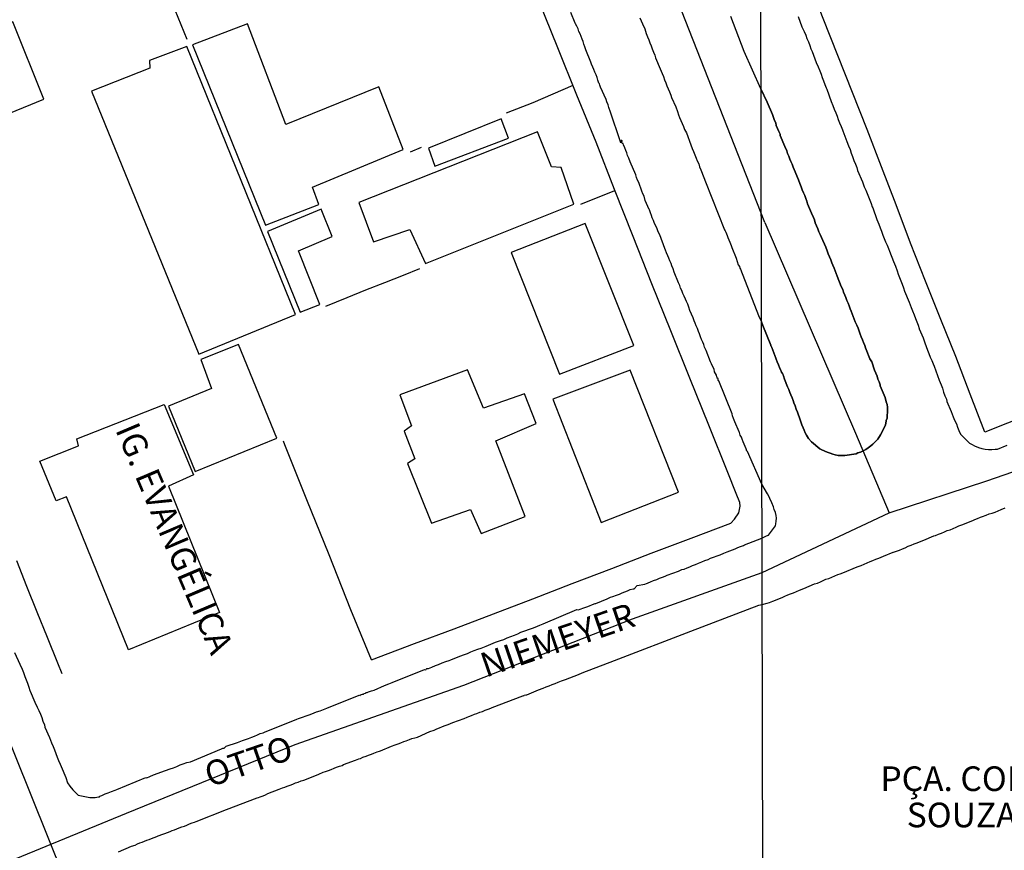
# Model space of a CAD drawing. Units: millimetres. Extents: x 173491 to 175910, y 1665949 to 1668728.
# Drawn here: x 175347 to 175447, y 1667648 to 1667732 of the extents above; entities that cross this region are included whole.
import ezdxf
from ezdxf.enums import TextEntityAlignment as Align

# ---------------------------------------------------------------- set-up
doc = ezdxf.new("R2010")
doc.units = ezdxf.units.MM
doc.header["$MEASUREMENT"] = 0
for name, color, linetype in [('IMAGEM', 7, 'Continuous'), ('V-AREA_VERDE', 3, 'Continuous'), ('V-CANTEIRO', 102, 'Continuous'), ('V-EDIFICACAO', 2, 'Continuous'), ('V-EIXO_DE_LOGRADOURO', 3, 'Continuous'), ('V-LOTE', 1, 'Continuous'), ('V-NOME_DOS_LOGRADOUROS', 7, 'Continuous'), ('V-QUADRA', 2, 'Continuous'), ('V-TEMPLO', 210, 'Continuous'), ('V-TESTADA', 5, 'Continuous'), ('X-LIMITE_1000', 7, 'Continuous')]:
    doc.layers.add(name, color=color, linetype=linetype)
picture_1 = doc.add_image_def('image1.jpg', size_in_pixel=(4029, 4628))

msp = doc.modelspace()

# ---------------------------------------------------------------- linework, layer by layer
at = {"layer": 'V-AREA_VERDE'}
msp.add_lwpolyline([(175356.67, 1667647.84), (175357.99, 1667648.42), (175358.34, 1667648.53), (175358.59, 1667648.66), (175358.81, 1667648.75), (175359.07, 1667648.83), (175359.28, 1667648.92), (175359.54, 1667649.01), (175359.76, 1667649.09), (175360.02, 1667649.18), (175360.28, 1667649.31), (175360.54, 1667649.39), (175360.69, 1667649.46), (175361.74, 1667649.85), (175361.98, 1667649.95), (175361.98, 1667649.95), (175362.09, 1667650), (175362.35, 1667650.08), (175362.56, 1667650.17), (175362.82, 1667650.26), (175363.08, 1667650.36), (175363.34, 1667650.45), (175363.6, 1667650.56), (175363.86, 1667650.67), (175364.12, 1667650.77), (175364.38, 1667650.86), (175364.53, 1667650.93), (175367.63, 1667652.12), (175370.73, 1667653.31), (175370.87, 1667653.34), (175371.02, 1667653.41), (175371.32, 1667653.54), (175371.58, 1667653.64), (175371.82, 1667653.75), (175372.96, 1667654.2), (175373.3, 1667654.33), (175373.52, 1667654.4), (175373.78, 1667654.51), (175374.08, 1667654.61), (175374.34, 1667654.7), (175374.62, 1667654.83), (175374.9, 1667654.92), (175375.18, 1667655.05), (175375.47, 1667655.13), (175375.74, 1667655.2), (175376.98, 1667655.74), (175377.41, 1667655.91), (175377.67, 1667656), (175377.97, 1667656.1), (175378.23, 1667656.21), (175378.53, 1667656.32), (175378.79, 1667656.43), (175379.09, 1667656.53), (175379.35, 1667656.62), (175379.5, 1667656.69), (175380.69, 1667657.14), (175381.03, 1667657.29), (175381.2, 1667657.33), (175381.46, 1667657.44), (175381.77, 1667657.55), (175382.02, 1667657.66), (175382.33, 1667657.76), (175382.58, 1667657.85), (175382.89, 1667657.98), (175383.15, 1667658.07), (175383.25, 1667658.09), (175384.35, 1667658.56), (175384.74, 1667658.69), (175385.04, 1667658.8), (175385.3, 1667658.89), (175385.61, 1667659.04), (175385.86, 1667659.12), (175386.17, 1667659.23), (175386.43, 1667659.34), (175386.73, 1667659.42), (175387.01, 1667659.47), (175388.26, 1667660.05), (175388.67, 1667660.18), (175388.97, 1667660.33), (175389.23, 1667660.44), (175389.53, 1667660.55), (175389.79, 1667660.66), (175390.09, 1667660.76), (175390.35, 1667660.87), (175390.59, 1667660.98), (175391.73, 1667661.39), (175392.05, 1667661.52), (175392.21, 1667661.58), (175392.47, 1667661.69), (175392.77, 1667661.8), (175393.03, 1667661.88), (175393.33, 1667662.01), (175393.59, 1667662.1), (175393.87, 1667662.21), (175394.15, 1667662.32), (175394.45, 1667662.44), (175394.56, 1667662.49), (175397.67, 1667663.68), (175397.73, 1667663.67), (175397.81, 1667663.72), (175397.81, 1667663.76), (175397.99, 1667663.78), (175398.1, 1667663.79), (175399.28, 1667664.3), (175399.76, 1667664.47), (175400.06, 1667664.6), (175400.36, 1667664.69), (175400.66, 1667664.82), (175400.97, 1667664.93), (175401.27, 1667665.06), (175401.59, 1667665.19), (175401.92, 1667665.29), (175402.02, 1667665.34), (175403.34, 1667665.83), (175403.7, 1667666), (175406.98, 1667667.25), (175414.74, 1667670.23), (175421.64, 1667672.88), (175421.95, 1667672.96), (175422.47, 1667673.09), (175422.7, 1667673.15), (175423.06, 1667673.3), (175423.98, 1667673.67), (175424.26, 1667673.79), (175424.56, 1667673.92), (175424.85, 1667674.02), (175425.15, 1667674.15), (175425.45, 1667674.28), (175425.75, 1667674.41), (175426.18, 1667674.58), (175427.26, 1667675.05), (175427.28, 1667675.05), (175427.58, 1667675.13), (175427.88, 1667675.26), (175428.14, 1667675.37), (175428.43, 1667675.52), (175428.73, 1667675.6), (175429.03, 1667675.73), (175429.33, 1667675.86), (175429.63, 1667675.98), (175429.88, 1667676.07), (175430.31, 1667676.24), (175431.44, 1667676.69), (175431.71, 1667676.82), (175432.01, 1667676.92), (175432.31, 1667677.05), (175432.61, 1667677.18), (175432.91, 1667677.31), (175433.21, 1667677.41), (175433.5, 1667677.54), (175433.8, 1667677.65), (175434.27, 1667677.84), (175435.27, 1667678.27), (175435.29, 1667678.27), (175435.59, 1667678.37), (175435.89, 1667678.48), (175436.19, 1667678.61), (175436.49, 1667678.71), (175436.78, 1667678.86), (175437.08, 1667678.97), (175437.38, 1667679.1), (175437.68, 1667679.22), (175437.94, 1667679.31), (175438.36, 1667679.48), (175439.4, 1667679.91), (175439.55, 1667679.97), (175439.85, 1667680.1), (175440.15, 1667680.2), (175440.45, 1667680.33), (175440.75, 1667680.46), (175441.05, 1667680.54), (175441.34, 1667680.67), (175441.64, 1667680.8), (175441.92, 1667680.93), (175442.32, 1667681.06), (175443.41, 1667681.51), (175443.56, 1667681.57), (175443.82, 1667681.69), (175444.11, 1667681.8), (175444.32, 1667681.88), (175444.71, 1667682.01), (175445.01, 1667682.14), (175445.31, 1667682.23), (175445.6, 1667682.33), (175445.9, 1667682.46), (175446.2, 1667682.59), (175446.63, 1667682.76)], dxfattribs=at)
at = {"layer": 'V-CANTEIRO'}
msp.add_lwpolyline([(175409.57, 1667732.5), (175409.81, 1667731.92), (175410.05, 1667731.38), (175410.2, 1667730.93), (175410.33, 1667730.58), (175410.46, 1667730.28), (175410.58, 1667729.98), (175410.71, 1667729.67), (175410.82, 1667729.37), (175410.95, 1667729.03), (175411.08, 1667728.73), (175411.15, 1667728.44), (175411.62, 1667727.34), (175411.82, 1667726.87), (175411.95, 1667726.57), (175412.05, 1667726.22), (175412.2, 1667725.92), (175412.29, 1667725.62), (175412.44, 1667725.32), (175412.55, 1667725.01), (175412.7, 1667724.67), (175412.75, 1667724.43), (175413.2, 1667723.46), (175413.37, 1667722.99), (175413.48, 1667722.68), (175413.59, 1667722.38), (175413.73, 1667722.08), (175413.84, 1667721.78), (175413.97, 1667721.48), (175413.97, 1667721.48), (175414.1, 1667721.17), (175414.28, 1667720.83), (175414.73, 1667719.62), (175414.86, 1667719.23), (175414.99, 1667718.93), (175415.12, 1667718.59), (175415.27, 1667718.28), (175415.37, 1667717.98), (175415.53, 1667717.68), (175415.61, 1667717.38), (175415.74, 1667717.08), (175415.81, 1667716.92), (175416.22, 1667715.86), (175418.13, 1667711), (175418.2, 1667710.9), (175418.29, 1667710.75), (175418.42, 1667710.43), (175418.48, 1667710.21), (175418.59, 1667709.96), (175418.7, 1667709.72), (175418.81, 1667709.39), (175418.89, 1667709.2), (175419.32, 1667708.1), (175419.43, 1667707.77), (175419.54, 1667707.45), (175419.65, 1667707.25), (175419.69, 1667707.1), (175419.76, 1667706.98), (175421.59, 1667702.29), (175421.89, 1667701.66), (175422.05, 1667701.28), (175422.83, 1667699.29), (175422.85, 1667699.21), (175422.89, 1667699.17), (175422.95, 1667699.04), (175423.34, 1667697.95), (175423.4, 1667697.85), (175423.49, 1667697.59), (175423.62, 1667697.29), (175423.74, 1667697), (175423.81, 1667696.76), (175423.87, 1667696.74), (175423.89, 1667696.61), (175423.93, 1667696.54), (175423.98, 1667696.44), (175424.07, 1667696.37), (175424.11, 1667696.25), (175424.13, 1667696.16), (175424.23, 1667695.82), (175424.53, 1667695.06), (175424.66, 1667694.78), (175424.79, 1667694.48), (175424.87, 1667694.23), (175425, 1667693.93), (175425.11, 1667693.67), (175425.19, 1667693.42), (175425.3, 1667693.12), (175425.43, 1667692.79), (175425.55, 1667692.48), (175425.83, 1667691.69), (175425.9, 1667691.48), (175426, 1667691.2), (175426.11, 1667690.88), (175426.24, 1667690.65), (175426.34, 1667690.39), (175426.45, 1667690.14), (175426.68, 1667689.81), (175426.98, 1667689.47), (175427.81, 1667688.75), (175427.96, 1667688.68), (175428.33, 1667688.51), (175428.56, 1667688.41), (175428.86, 1667688.3), (175429.12, 1667688.21), (175429.37, 1667688.15), (175429.67, 1667688.09), (175429.92, 1667688.09), (175430.35, 1667688.09), (175431.52, 1667688.26), (175431.67, 1667688.34), (175431.93, 1667688.43), (175431.93, 1667688.43), (175432.23, 1667688.55), (175432.48, 1667688.68), (175432.73, 1667688.85), (175432.99, 1667689.05), (175433.18, 1667689.22), (175433.46, 1667689.49), (175433.69, 1667689.75), (175433.97, 1667690.16), (175434.44, 1667691.09), (175434.5, 1667691.33), (175434.56, 1667691.63), (175434.65, 1667691.88), (175434.65, 1667692.18), (175434.67, 1667692.44), (175434.69, 1667692.69), (175434.67, 1667692.99), (175434.65, 1667693.25), (175434.56, 1667693.54), (175434.44, 1667693.97), (175433.95, 1667695.14), (175433.93, 1667695.25), (175433.84, 1667695.55), (175433.71, 1667695.84), (175433.63, 1667696.14), (175433.5, 1667696.44), (175433.37, 1667696.74), (175433.08, 1667697.57), (175432.9, 1667697.89), (175432.52, 1667698.85), (175432.46, 1667699), (175432.37, 1667699.25), (175432.24, 1667699.55), (175432.14, 1667699.81), (175432.01, 1667700.11), (175431.92, 1667700.4), (175431.82, 1667700.7), (175431.69, 1667701), (175431.56, 1667701.32), (175431.41, 1667701.66), (175431.01, 1667702.72), (175430.9, 1667702.96), (175430.81, 1667703.26), (175430.69, 1667703.56), (175430.56, 1667703.81), (175430.45, 1667704.11), (175430.35, 1667704.37), (175430.22, 1667704.66), (175430.14, 1667704.94), (175429.99, 1667705.22), (175429.58, 1667706.3), (175429.47, 1667706.54), (175429.37, 1667706.84), (175429.28, 1667707.09), (175429.15, 1667707.39), (175429.05, 1667707.65), (175428.92, 1667707.95), (175428.79, 1667708.24), (175428.66, 1667708.54), (175428.56, 1667708.84), (175428.41, 1667709.22), (175427.98, 1667710.22), (175427.85, 1667710.5), (175427.73, 1667710.8), (175427.6, 1667711.1), (175427.47, 1667711.4), (175427.36, 1667711.7), (175427.26, 1667711.99), (175427.17, 1667712.25), (175426.98, 1667712.68), (175426.56, 1667713.63), (175426.49, 1667713.91), (175426.41, 1667714.17), (175426.3, 1667714.46), (175426.17, 1667714.76), (175426.04, 1667715.06), (175425.91, 1667715.36), (175425.79, 1667715.7), (175425.64, 1667716.08), (175425.22, 1667717.13), (175425.11, 1667717.36), (175425, 1667717.66), (175424.89, 1667717.92), (175424.79, 1667718.17), (175424.68, 1667718.47), (175424.55, 1667718.73), (175424.47, 1667719.02), (175424.28, 1667719.45), (175423.79, 1667720.58), (175423.78, 1667720.69), (175423.66, 1667720.98), (175423.53, 1667721.28), (175423.4, 1667721.58), (175423.36, 1667721.84), (175423.23, 1667722.09), (175423.1, 1667722.39), (175423.04, 1667722.58), (175423, 1667722.69), (175423.01, 1667722.71), (175422.48, 1667723.95), (175421.84, 1667725.31), (175420.14, 1667729.11), (175418.78, 1667732.64)], dxfattribs=at)
at = {"layer": 'V-EDIFICACAO'}
for points in [[(175335.44, 1667727.8), (175338.57, 1667719.95), (175349.07, 1667724.24), (175345.92, 1667732.11), (175335.44, 1667727.8)], [(175373.642, 1667721.697), (175373.642, 1667721.697), (175369.74, 1667731.89), (175364.15, 1667729.78), (175371.56, 1667711.45), (175376.98, 1667713.56), (175376.355, 1667715.334), (175376.355, 1667715.334), (175385.53, 1667719.15), (175383.06, 1667725.5), (175373.642, 1667721.697)], [(175363.59, 1667729.6), (175359.81, 1667728.17), (175359.85, 1667727.41), (175353.91, 1667725.06), (175364.8, 1667698.37), (175374.61, 1667702.39), (175363.59, 1667729.6)], [(175388.1, 1667719.29), (175388.75, 1667717.44), (175396.22, 1667720.29), (175395.49, 1667722.27), (175388.1, 1667719.29)], [(175381.04, 1667713.75), (175382.52, 1667709.77), (175386.2, 1667711.01), (175387.81, 1667707.56), (175402.87, 1667713.6), (175401.57, 1667717.31), (175400.6, 1667717.37), (175399.17, 1667720.93), (175381.04, 1667713.75)], [(175371.78, 1667710.82), (175375.093, 1667702.632), (175375.093, 1667702.632), (175377.07, 1667703.41), (175374.93, 1667708.86), (175378.32, 1667710.32), (175377.22, 1667713.08), (175371.78, 1667710.82)], [(175404.02, 1667711.64), (175396.5, 1667708.7), (175396.5, 1667708.7), (175396.5, 1667708.7), (175396.5, 1667708.7), (175396.5, 1667708.7), (175396.5, 1667708.7), (175396.5, 1667708.7), (175401.39, 1667696.34), (175408.96, 1667699.25), (175404.02, 1667711.64), (175404.02, 1667711.64)], [(175365.01, 1667697.83), (175366.1, 1667694.88), (175361.72, 1667693.09), (175364.44, 1667686.46), (175372.72, 1667689.82), (175368.82, 1667699.36), (175365.01, 1667697.83)], [(175385.21, 1667694.22), (175386.39, 1667691.09), (175385.63, 1667690.55), (175386.71, 1667687.73), (175385.97, 1667687.25), (175388.4, 1667681.2), (175392.36, 1667682.61), (175393.47, 1667680.16), (175397.91, 1667681.9), (175394.95, 1667689.58), (175399.04, 1667691.32), (175397.85, 1667694.34), (175393.68, 1667692.89), (175392.08, 1667696.77), (175385.21, 1667694.22)], [(175400.73, 1667693.78), (175405.62, 1667681.29), (175413.46, 1667684.35), (175408.56, 1667696.74), (175400.73, 1667693.78)]]:
    msp.add_lwpolyline(points, close=True, dxfattribs=at)
at = {"layer": 'V-EIXO_DE_LOGRADOURO'}
for points in [[(175362.63, 1667616.6), (175344.52, 1667661.67), (175325.86, 1667707.92), (175307.2, 1667754.17), (175288.54, 1667800.42), (175270.35, 1667846.67), (175252.16, 1667892.92), (175233.97, 1667939.17), (175215.78, 1667985.42), (175198.07, 1668031.67), (175180.36, 1668077.92), (175161.46, 1668124.17), (175143.36, 1668170.79)], [(175422.23, 1667711.73), (175393.16, 1667785.83), (175362.08, 1667862.6), (175336.57, 1667929.15), (175397.54, 1667954.17)], [(175421.95, 1667676.21), (175434.85, 1667682.26), (175444.76, 1667685.51), (175457.85, 1667690.03), (175480.73, 1667699.39), (175497.62, 1667706.06), (175514.75, 1667710.89), (175531.76, 1667715.6)], [(175422.23, 1667711.73), (175431.43, 1667690.33), (175434.85, 1667682.26)], [(175275.78, 1667616.78), (175289.9, 1667623.93), (175306.79, 1667630.89), (175323.68, 1667637.85), (175340.57, 1667644.81), (175357.46, 1667651.77), (175374.58, 1667658.73), (175391.7, 1667664.75), (175408.82, 1667671.48), (175421.95, 1667676.21)]]:
    msp.add_lwpolyline(points, dxfattribs=at)
at = {"layer": 'V-LOTE'}
for points in [[(175458.12, 1667695.78), (175455.35, 1667694.69), (175452.52, 1667693.61), (175449.69, 1667692.49), (175446.86, 1667691.37), (175444.55, 1667690.46), (175443.08, 1667694.29), (175441.61, 1667698.12), (175440.08, 1667701.9), (175438.55, 1667705.76), (175437.01, 1667709.65), (175435.56, 1667713.54), (175434.09, 1667717.38), (175432.61, 1667721.16), (175431.13, 1667724.94), (175429.65, 1667728.69), (175428.17, 1667732.44), (175426.7, 1667736.21), (175425.23, 1667739.96), (175423.76, 1667743.71), (175422.32, 1667747.46), (175421.79, 1667748.77)], [(175363.61, 1667730.32), (175361.48, 1667735.56), (175360.04, 1667739.19)], [(175382.33, 1667667.34), (175386.7, 1667668.98), (175390.7, 1667670.48), (175394.7, 1667672.01), (175398.7, 1667673.54), (175402.7, 1667675.07), (175406.7, 1667676.6), (175410.7, 1667678.16), (175414.76, 1667679.69), (175418.79, 1667681.22), (175419.16, 1667681.62), (175419.61, 1667682.24), (175419.73, 1667682.92), (175419.7, 1667683.32), (175419.33, 1667684.22), (175418.48, 1667686.35), (175416.55, 1667691.14), (175414.62, 1667695.93), (175412.69, 1667700.72), (175410.76, 1667705.51), (175408.86, 1667710.3), (175406.99, 1667715.09), (175405.12, 1667719.88), (175403.16, 1667724.67), (175401.23, 1667729.46), (175399.3, 1667734.25)], [(175402.77, 1667725.63), (175398.68, 1667723.88), (175395.98, 1667722.82)], [(175387.38, 1667719.35), (175386.26, 1667718.88)], [(175403.57, 1667713.58), (175407.03, 1667714.98)], [(175377.68, 1667703.25), (175379.85, 1667704.12), (175381.76, 1667704.88), (175383.67, 1667705.64), (175385.58, 1667706.4), (175387.22, 1667707.05)], [(175382.33, 1667667.34), (175380.24, 1667672.42), (175378.02, 1667678), (175375.75, 1667683.58), (175373.53, 1667689.16), (175373.39, 1667689.53)], [(175346.3, 1667677.4), (175347.33, 1667674.81), (175348.36, 1667672.22), (175349.42, 1667669.63), (175350.48, 1667667.01), (175350.9, 1667665.95)]]:
    msp.add_lwpolyline(points, dxfattribs=at)
at = {"layer": 'V-QUADRA'}
for points in [[(175346.12, 1667668.08), (175346.66, 1667666.89), (175346.88, 1667666.37), (175347.01, 1667666.03), (175347.16, 1667665.64), (175347.29, 1667665.3), (175347.41, 1667664.95), (175347.57, 1667664.56), (175347.67, 1667664.22), (175347.68, 1667664.15), (175348.17, 1667663.05), (175348.41, 1667662.53), (175348.56, 1667662.19), (175348.73, 1667661.8), (175348.86, 1667661.46), (175348.99, 1667661.11), (175349.14, 1667660.72), (175349.19, 1667660.48), (175349.64, 1667659.43), (175349.87, 1667658.91), (175349.87, 1667658.91), (175350.03, 1667658.52), (175350.16, 1667658.18), (175350.29, 1667657.83), (175350.44, 1667657.44), (175350.56, 1667657.1), (175350.72, 1667656.75), (175350.83, 1667656.51), (175351.32, 1667655.37), (175351.49, 1667654.85), (175351.73, 1667654.51), (175352.03, 1667654.12), (175352.33, 1667653.84), (175352.57, 1667653.58), (175353.76, 1667653.34), (175354.28, 1667653.34), (175354.62, 1667653.41), (175354.73, 1667653.43), (175354.77, 1667653.49), (175354.97, 1667653.56), (175355.31, 1667653.73), (175355.62, 1667653.84), (175355.96, 1667653.97), (175356.31, 1667654.1), (175356.5, 1667654.18), (175359.44, 1667655.37), (175359.52, 1667655.35), (175359.85, 1667655.48), (175360.21, 1667655.67), (175361.42, 1667656.08), (175361.91, 1667656.27), (175362.22, 1667656.38), (175362.56, 1667656.51), (175362.91, 1667656.66), (175363.23, 1667656.77), (175363.6, 1667656.9), (175363.96, 1667656.99), (175367.1, 1667658.3), (175367.24, 1667658.37), (175367.37, 1667658.37), (175367.44, 1667658.43), (175367.59, 1667658.58), (175368.73, 1667658.93), (175369.06, 1667659.06), (175369.25, 1667659.15), (175369.55, 1667659.25), (175369.86, 1667659.36), (175370.18, 1667659.49), (175370.46, 1667659.58), (175370.76, 1667659.71), (175371.04, 1667659.84), (175371.32, 1667659.92), (175371.47, 1667659.99), (175374.74, 1667661.3), (175374.92, 1667661.39), (175376.11, 1667661.78), (175376.5, 1667661.95), (175376.76, 1667662.04), (175377.11, 1667662.17), (175377.45, 1667662.3), (175377.8, 1667662.42), (175381.08, 1667663.73), (175381.18, 1667663.72), (175381.2, 1667663.79), (175381.42, 1667663.83), (175381.52, 1667663.85), (175381.57, 1667663.93), (175381.72, 1667663.95), (175381.74, 1667664), (175381.87, 1667664), (175382.02, 1667664.08), (175382.33, 1667664.19), (175382.6, 1667664.26), (175383.66, 1667664.71), (175384.1, 1667664.9), (175384.44, 1667665.03), (175387.72, 1667666.34), (175387.83, 1667666.33), (175387.87, 1667666.37), (175387.95, 1667666.44), (175388.11, 1667666.46), (175388.45, 1667666.59), (175388.82, 1667666.76), (175389.14, 1667666.87), (175389.49, 1667667.02), (175389.88, 1667667.15), (175390.22, 1667667.28), (175390.37, 1667667.34), (175391.3, 1667667.71), (175391.75, 1667667.88), (175392.08, 1667667.99), (175392.42, 1667668.14), (175392.75, 1667668.27), (175393.11, 1667668.4), (175393.46, 1667668.53), (175393.8, 1667668.66), (175393.95, 1667668.72), (175394.92, 1667669.11), (175395.42, 1667669.31), (175395.75, 1667669.41), (175396.09, 1667669.56), (175396.09, 1667669.56), (175396.48, 1667669.69), (175396.82, 1667669.85), (175397.17, 1667669.98), (175397.49, 1667670.15), (175398.77, 1667670.58), (175399.17, 1667670.75), (175399.41, 1667670.84), (175399.73, 1667670.99), (175403.17, 1667672.44), (175403.34, 1667672.42), (175403.51, 1667672.48), (175403.86, 1667672.61), (175404.16, 1667672.71), (175404.46, 1667672.82), (175404.74, 1667672.95), (175405.02, 1667673.04), (175405.09, 1667673.06), (175406.23, 1667673.53), (175406.57, 1667673.68), (175406.83, 1667673.77), (175407.18, 1667673.9), (175407.48, 1667674.01), (175407.76, 1667674.14), (175408.04, 1667674.22), (175408.3, 1667674.33), (175408.56, 1667674.46), (175408.86, 1667674.53), (175408.97, 1667674.55), (175409.29, 1667674.88), (175410.07, 1667675.02), (175410.24, 1667675.09), (175410.33, 1667675.13), (175410.39, 1667675.15), (175410.63, 1667675.24), (175410.95, 1667675.37), (175411.28, 1667675.48), (175411.56, 1667675.61), (175411.84, 1667675.71), (175412.14, 1667675.84), (175412.33, 1667675.93), (175413.48, 1667676.34), (175413.82, 1667676.49), (175414.04, 1667676.55), (175414.34, 1667676.68), (175414.62, 1667676.79), (175414.9, 1667676.9), (175415.21, 1667677.01), (175415.51, 1667677.14), (175415.85, 1667677.27), (175416.15, 1667677.4), (175416.5, 1667677.53), (175416.74, 1667677.64), (175417.71, 1667678), (175418.09, 1667678.15), (175418.4, 1667678.28), (175418.7, 1667678.39), (175418.96, 1667678.5), (175419.22, 1667678.6), (175419.5, 1667678.73), (175419.78, 1667678.84), (175420.06, 1667678.95), (175420.19, 1667679.02), (175421.94, 1667679.7), (175422.4, 1667679.91), (175422.62, 1667679.99), (175423.32, 1667680.95), (175423.36, 1667681.15), (175423.4, 1667681.4), (175423.42, 1667681.7), (175423.4, 1667682), (175423.32, 1667682.3), (175423.19, 1667682.59), (175423.1, 1667682.85), (175422.95, 1667683.27), (175422.53, 1667684.15), (175422.5, 1667684.19), (175421.92, 1667685.16), (175420.49, 1667688.49), (175420.45, 1667688.53), (175420.4, 1667688.53), (175420.34, 1667688.77), (175420.25, 1667688.99), (175420.14, 1667689.24), (175420.03, 1667689.46), (175419.95, 1667689.72), (175419.86, 1667689.93), (175419.73, 1667690.15), (175419.65, 1667690.41), (175419.63, 1667690.47), (175419.19, 1667691.49), (175419.07, 1667691.83), (175418.96, 1667692.09), (175418.91, 1667692.31), (175417.57, 1667695.67), (175417.51, 1667695.69), (175417.49, 1667695.89), (175417.4, 1667695.93), (175417.4, 1667695.98), (175417.38, 1667696.06), (175417.32, 1667696.23), (175417.14, 1667696.58), (175417.08, 1667696.84), (175416.93, 1667697.14), (175416.82, 1667697.4), (175416.74, 1667697.59), (175416.28, 1667698.74), (175416.13, 1667699.06), (175416.04, 1667699.34), (175415.94, 1667699.6), (175415.81, 1667699.86), (175415.72, 1667700.12), (175415.61, 1667700.42), (175415.5, 1667700.68), (175415.4, 1667700.98), (175415.27, 1667701.24), (175415.16, 1667701.5), (175415.08, 1667701.76), (175414.95, 1667702.04), (175414.64, 1667702.81), (175414.51, 1667703.13), (175414.41, 1667703.44), (175414.3, 1667703.7), (175414.19, 1667703.96), (175414.04, 1667704.26), (175413.93, 1667704.52), (175413.8, 1667704.82), (175413.69, 1667705.08), (175413.61, 1667705.34), (175413.48, 1667705.62), (175413.04, 1667706.69), (175412.92, 1667707.04), (175412.81, 1667707.32), (175412.74, 1667707.58), (175412.61, 1667707.84), (175412.51, 1667708.1), (175412.4, 1667708.36), (175412.27, 1667708.66), (175412.16, 1667708.92), (175412.08, 1667709.11), (175411.58, 1667710.47), (175411.41, 1667710.77), (175411.32, 1667711.08), (175411.19, 1667711.38), (175411.04, 1667711.64), (175410.93, 1667711.94), (175410.82, 1667712.2), (175410.74, 1667712.46), (175410.63, 1667712.72), (175410.52, 1667713.02), (175410.5, 1667713.04), (175410.11, 1667713.97), (175409.98, 1667714.4), (175409.85, 1667714.66), (175409.75, 1667714.92), (175409.64, 1667715.22), (175409.55, 1667715.48), (175409.44, 1667715.78), (175409.33, 1667716.04), (175409.23, 1667716.3), (175409.16, 1667716.56), (175409.16, 1667716.58), (175408.56, 1667717.89), (175408.43, 1667718.28), (175408.3, 1667718.54), (175408.23, 1667718.8), (175408.13, 1667719.06), (175408.02, 1667719.32), (175407.89, 1667719.62), (175407.85, 1667719.77), (175407.78, 1667719.77), (175407.76, 1667719.79), (175407.72, 1667719.83), (175407.76, 1667720.01), (175407.72, 1667720.05), (175407.65, 1667720.05), (175407.61, 1667719.83), (175406.52, 1667723.13), (175406.52, 1667723.13), (175406.46, 1667723.2), (175406.42, 1667723.42), (175406.34, 1667723.68), (175406.21, 1667723.98), (175406.14, 1667724.21), (175405.56, 1667725.49), (175405.49, 1667725.66), (175405.45, 1667725.81), (175405.41, 1667725.88), (175405.3, 1667726.18), (175405.21, 1667726.44), (175405.11, 1667726.74), (175405, 1667727), (175404.87, 1667727.26), (175404.78, 1667727.52), (175404.65, 1667727.82), (175404.57, 1667728.01), (175404.09, 1667729.26), (175403.98, 1667729.56), (175403.88, 1667729.85), (175403.81, 1667730.11), (175403.7, 1667730.36), (175403.59, 1667730.62), (175403.49, 1667730.88), (175403.36, 1667731.14), (175403.29, 1667731.4), (175403.16, 1667731.66), (175403.03, 1667731.92), (175402.99, 1667731.98), (175402.56, 1667733.06)], [(175421.92, 1667685.16), (175420.49, 1667688.49), (175420.45, 1667688.53), (175420.4, 1667688.53), (175420.34, 1667688.77), (175420.25, 1667688.99), (175420.14, 1667689.24), (175420.03, 1667689.46), (175419.95, 1667689.72), (175419.86, 1667689.93), (175419.73, 1667690.15), (175419.65, 1667690.41), (175419.63, 1667690.47), (175419.19, 1667691.49), (175419.07, 1667691.83), (175418.96, 1667692.09), (175418.91, 1667692.31), (175417.57, 1667695.67), (175417.51, 1667695.69), (175417.49, 1667695.89), (175417.4, 1667695.93), (175417.4, 1667695.98), (175417.38, 1667696.06), (175417.32, 1667696.23), (175417.14, 1667696.58), (175417.08, 1667696.84), (175416.93, 1667697.14), (175416.82, 1667697.4), (175416.74, 1667697.59), (175416.28, 1667698.74), (175416.13, 1667699.06), (175416.04, 1667699.34), (175415.94, 1667699.6), (175415.81, 1667699.86), (175415.72, 1667700.12), (175415.61, 1667700.42), (175415.5, 1667700.68), (175415.4, 1667700.98), (175415.27, 1667701.24), (175415.16, 1667701.5), (175415.08, 1667701.76), (175414.95, 1667702.04), (175414.64, 1667702.81), (175414.51, 1667703.13), (175414.41, 1667703.44), (175414.3, 1667703.7), (175414.19, 1667703.96), (175414.04, 1667704.26), (175413.93, 1667704.52), (175413.8, 1667704.82), (175413.69, 1667705.08), (175413.61, 1667705.34), (175413.48, 1667705.62), (175413.04, 1667706.69), (175412.92, 1667707.04), (175412.81, 1667707.32), (175412.74, 1667707.58), (175412.61, 1667707.84), (175412.51, 1667708.1), (175412.4, 1667708.36), (175412.27, 1667708.66), (175412.16, 1667708.92), (175412.08, 1667709.11), (175411.58, 1667710.47), (175411.41, 1667710.77), (175411.32, 1667711.08), (175411.19, 1667711.38), (175411.04, 1667711.64), (175410.93, 1667711.94), (175410.82, 1667712.2), (175410.74, 1667712.46), (175410.63, 1667712.72), (175410.52, 1667713.02), (175410.5, 1667713.04), (175410.11, 1667713.97), (175409.98, 1667714.4), (175409.85, 1667714.66), (175409.75, 1667714.92), (175409.64, 1667715.22), (175409.55, 1667715.48), (175409.44, 1667715.78), (175409.33, 1667716.04), (175409.23, 1667716.3), (175409.16, 1667716.56), (175409.16, 1667716.58), (175408.56, 1667717.89), (175408.43, 1667718.28), (175408.3, 1667718.54), (175408.23, 1667718.8), (175408.13, 1667719.06), (175408.02, 1667719.32), (175407.89, 1667719.62), (175407.85, 1667719.77), (175407.78, 1667719.77), (175407.76, 1667719.79), (175407.72, 1667719.83), (175407.76, 1667720.01), (175407.72, 1667720.05), (175407.65, 1667720.05), (175407.61, 1667719.83), (175406.52, 1667723.13), (175406.52, 1667723.13), (175406.46, 1667723.2), (175406.42, 1667723.42), (175406.34, 1667723.68), (175406.21, 1667723.98), (175406.14, 1667724.21), (175405.56, 1667725.49), (175405.49, 1667725.66), (175405.45, 1667725.81), (175405.41, 1667725.88), (175405.3, 1667726.18), (175405.21, 1667726.44), (175405.11, 1667726.74), (175405, 1667727), (175404.87, 1667727.26), (175404.78, 1667727.52), (175404.65, 1667727.82), (175404.57, 1667728.01), (175404.09, 1667729.26), (175403.98, 1667729.56), (175403.88, 1667729.85), (175403.81, 1667730.11), (175403.7, 1667730.36), (175403.59, 1667730.62), (175403.49, 1667730.88), (175403.36, 1667731.14), (175403.29, 1667731.4), (175403.16, 1667731.66), (175403.03, 1667731.92), (175402.99, 1667731.98), (175402.56, 1667733.06)], [(175421.84, 1667725.31), (175420.14, 1667729.11), (175418.78, 1667732.64)], [(175425.62, 1667732.64), (175426, 1667731.59), (175426.22, 1667731.14), (175426.41, 1667730.74), (175426.51, 1667730.4), (175426.66, 1667730.06), (175426.79, 1667729.72), (175426.92, 1667729.38), (175427.05, 1667729.1), (175427.43, 1667727.97), (175427.64, 1667727.54), (175427.81, 1667727.12), (175427.94, 1667726.78), (175428.07, 1667726.44), (175428.2, 1667726.1), (175428.32, 1667725.76), (175428.45, 1667725.41), (175428.52, 1667725.26), (175428.96, 1667724.01), (175429.13, 1667723.62), (175429.26, 1667723.24), (175429.43, 1667722.86), (175429.56, 1667722.52), (175429.69, 1667722.18), (175429.81, 1667721.84), (175429.99, 1667721.49), (175430.11, 1667721.15), (175430.16, 1667721.05), (175430.54, 1667719.96), (175430.73, 1667719.51), (175430.88, 1667719.15), (175431.01, 1667718.77), (175431.14, 1667718.43), (175431.28, 1667718.04), (175431.43, 1667717.66), (175431.58, 1667717.32), (175431.65, 1667717), (175432.16, 1667715.87), (175432.33, 1667715.36), (175432.48, 1667715.02), (175432.61, 1667714.68), (175432.75, 1667714.34), (175432.88, 1667714), (175433.01, 1667713.66), (175433.14, 1667713.31), (175433.18, 1667713.21), (175433.61, 1667712.04), (175433.8, 1667711.56), (175433.95, 1667711.18), (175434.08, 1667710.84), (175434.2, 1667710.46), (175434.35, 1667710.12), (175434.48, 1667709.78), (175434.65, 1667709.44), (175434.78, 1667709.1), (175434.87, 1667708.82), (175435.29, 1667707.78), (175435.5, 1667707.3), (175435.65, 1667706.84), (175435.78, 1667706.5), (175435.91, 1667706.16), (175436.04, 1667705.82), (175436.16, 1667705.47), (175436.31, 1667705.09), (175436.4, 1667704.77), (175436.89, 1667703.64), (175437.1, 1667703.09), (175437.23, 1667702.75), (175437.4, 1667702.36), (175437.53, 1667701.98), (175437.65, 1667701.64), (175437.78, 1667701.3), (175437.89, 1667700.96), (175437.89, 1667700.94), (175438.29, 1667700.02), (175438.46, 1667699.51), (175438.59, 1667699.13), (175438.74, 1667698.78), (175438.87, 1667698.44), (175439.02, 1667698.06), (175439.17, 1667697.72), (175439.17, 1667697.72), (175439.32, 1667697.38), (175439.43, 1667697.14), (175439.74, 1667696.19), (175439.93, 1667695.71), (175440.13, 1667695.25), (175440.25, 1667694.91), (175440.38, 1667694.52), (175440.51, 1667694.14), (175440.66, 1667693.8), (175440.7, 1667693.56), (175441.15, 1667692.56), (175441.36, 1667692.01), (175441.49, 1667691.67), (175441.68, 1667691.29), (175441.79, 1667690.94), (175441.92, 1667690.6), (175442.09, 1667690.24), (175443, 1667689.32), (175443.26, 1667689.2), (175443.52, 1667689.07), (175443.9, 1667688.89), (175444.24, 1667688.79), (175444.58, 1667688.72), (175444.92, 1667688.7), (175445.26, 1667688.68), (175445.6, 1667688.72), (175445.84, 1667688.73), (175446.82, 1667689.13)], [(175409.57, 1667732.5), (175409.81, 1667731.92), (175410.05, 1667731.38), (175410.2, 1667730.93), (175410.33, 1667730.58), (175410.46, 1667730.28), (175410.58, 1667729.98), (175410.71, 1667729.67), (175410.82, 1667729.37), (175410.95, 1667729.03), (175411.08, 1667728.73), (175411.15, 1667728.44), (175411.62, 1667727.34), (175411.82, 1667726.87), (175411.95, 1667726.57), (175412.05, 1667726.22), (175412.2, 1667725.92), (175412.29, 1667725.62), (175412.44, 1667725.32), (175412.55, 1667725.01), (175412.7, 1667724.67), (175412.75, 1667724.43), (175413.2, 1667723.46), (175413.37, 1667722.99), (175413.48, 1667722.68), (175413.59, 1667722.38), (175413.73, 1667722.08), (175413.84, 1667721.78), (175413.97, 1667721.48), (175413.97, 1667721.48), (175414.1, 1667721.17), (175414.28, 1667720.83), (175414.73, 1667719.62), (175414.86, 1667719.23), (175414.99, 1667718.93), (175415.12, 1667718.59), (175415.27, 1667718.28), (175415.37, 1667717.98), (175415.53, 1667717.68), (175415.61, 1667717.38), (175415.74, 1667717.08), (175415.81, 1667716.92), (175416.22, 1667715.86), (175418.13, 1667711), (175418.2, 1667710.9), (175418.29, 1667710.75), (175418.42, 1667710.43), (175418.48, 1667710.21), (175418.59, 1667709.96), (175418.7, 1667709.72), (175418.81, 1667709.39), (175418.89, 1667709.2), (175419.32, 1667708.1), (175419.43, 1667707.77), (175419.54, 1667707.45), (175419.65, 1667707.25), (175419.69, 1667707.1), (175419.76, 1667706.98), (175421.59, 1667702.29), (175421.89, 1667701.66)], [(175421.84, 1667725.31), (175422.48, 1667723.95), (175423.01, 1667722.71), (175423, 1667722.69), (175423.04, 1667722.58), (175423.1, 1667722.39), (175423.23, 1667722.09), (175423.36, 1667721.84), (175423.4, 1667721.58), (175423.53, 1667721.28), (175423.66, 1667720.98), (175423.78, 1667720.69), (175423.79, 1667720.58), (175424.28, 1667719.45), (175424.47, 1667719.02), (175424.55, 1667718.73), (175424.68, 1667718.47), (175424.79, 1667718.17), (175424.89, 1667717.92), (175425, 1667717.66), (175425.11, 1667717.36), (175425.22, 1667717.13), (175425.64, 1667716.08), (175425.79, 1667715.7), (175425.91, 1667715.36), (175426.04, 1667715.06), (175426.17, 1667714.76), (175426.3, 1667714.46), (175426.41, 1667714.17), (175426.49, 1667713.91), (175426.56, 1667713.63), (175426.98, 1667712.68), (175427.17, 1667712.25), (175427.26, 1667711.99), (175427.36, 1667711.7), (175427.47, 1667711.4), (175427.6, 1667711.1), (175427.73, 1667710.8), (175427.85, 1667710.5), (175427.98, 1667710.22), (175428.41, 1667709.22), (175428.56, 1667708.84), (175428.66, 1667708.54), (175428.79, 1667708.24), (175428.92, 1667707.95), (175429.05, 1667707.65), (175429.15, 1667707.39), (175429.28, 1667707.09), (175429.37, 1667706.84), (175429.47, 1667706.54), (175429.58, 1667706.3), (175429.99, 1667705.22), (175430.14, 1667704.94), (175430.22, 1667704.66), (175430.35, 1667704.37), (175430.45, 1667704.11), (175430.56, 1667703.81), (175430.69, 1667703.56), (175430.81, 1667703.26), (175430.9, 1667702.96), (175431.01, 1667702.72), (175431.41, 1667701.66), (175431.56, 1667701.32), (175431.69, 1667701), (175431.82, 1667700.7), (175431.92, 1667700.4), (175432.01, 1667700.11), (175432.14, 1667699.81), (175432.24, 1667699.55), (175432.37, 1667699.25), (175432.46, 1667699), (175432.52, 1667698.85), (175432.9, 1667697.89), (175433.08, 1667697.57), (175433.37, 1667696.74), (175433.5, 1667696.44), (175433.63, 1667696.14), (175433.71, 1667695.84), (175433.84, 1667695.55), (175433.93, 1667695.25), (175433.95, 1667695.14), (175434.44, 1667693.97), (175434.56, 1667693.54), (175434.65, 1667693.25), (175434.67, 1667692.99), (175434.69, 1667692.69), (175434.67, 1667692.44), (175434.65, 1667692.18), (175434.65, 1667691.88), (175434.56, 1667691.63), (175434.5, 1667691.33), (175434.44, 1667691.09), (175433.97, 1667690.16), (175433.69, 1667689.75), (175433.46, 1667689.49), (175433.18, 1667689.22), (175432.99, 1667689.05), (175432.73, 1667688.85), (175432.48, 1667688.68), (175432.23, 1667688.55), (175431.93, 1667688.43), (175431.93, 1667688.43), (175431.67, 1667688.34), (175431.52, 1667688.26), (175430.35, 1667688.09), (175429.92, 1667688.09), (175429.67, 1667688.09), (175429.37, 1667688.15), (175429.12, 1667688.21), (175428.86, 1667688.3), (175428.56, 1667688.41), (175428.33, 1667688.51), (175427.96, 1667688.68), (175427.81, 1667688.75), (175426.98, 1667689.47), (175426.68, 1667689.81), (175426.45, 1667690.14), (175426.34, 1667690.39), (175426.24, 1667690.65), (175426.11, 1667690.88), (175426, 1667691.2), (175425.9, 1667691.48), (175425.83, 1667691.69), (175425.55, 1667692.48), (175425.43, 1667692.79), (175425.3, 1667693.12), (175425.19, 1667693.42), (175425.11, 1667693.67), (175425, 1667693.93), (175424.87, 1667694.23), (175424.79, 1667694.48), (175424.66, 1667694.78), (175424.53, 1667695.06), (175424.23, 1667695.82), (175424.13, 1667696.16), (175424.11, 1667696.25), (175424.07, 1667696.37), (175423.98, 1667696.44), (175423.93, 1667696.54), (175423.89, 1667696.61), (175423.87, 1667696.74), (175423.81, 1667696.76), (175423.74, 1667697), (175423.62, 1667697.29), (175423.49, 1667697.59), (175423.4, 1667697.85), (175423.34, 1667697.95), (175422.95, 1667699.04), (175422.89, 1667699.17), (175422.85, 1667699.21), (175422.83, 1667699.29), (175422.05, 1667701.28), (175421.89, 1667701.66)], [(175356.67, 1667647.84), (175357.99, 1667648.42), (175358.34, 1667648.53), (175358.59, 1667648.66), (175358.81, 1667648.75), (175359.07, 1667648.83), (175359.28, 1667648.92), (175359.54, 1667649.01), (175359.76, 1667649.09), (175360.02, 1667649.18), (175360.28, 1667649.31), (175360.54, 1667649.39), (175360.69, 1667649.46), (175361.74, 1667649.85), (175361.98, 1667649.95), (175361.98, 1667649.95), (175362.09, 1667650), (175362.35, 1667650.08), (175362.56, 1667650.17), (175362.82, 1667650.26), (175363.08, 1667650.36), (175363.34, 1667650.45), (175363.6, 1667650.56), (175363.86, 1667650.67), (175364.12, 1667650.77), (175364.38, 1667650.86), (175364.53, 1667650.93), (175367.63, 1667652.12), (175370.73, 1667653.31), (175370.87, 1667653.34), (175371.02, 1667653.41), (175371.32, 1667653.54), (175371.58, 1667653.64), (175371.82, 1667653.75), (175372.96, 1667654.2), (175373.3, 1667654.33), (175373.52, 1667654.4), (175373.78, 1667654.51), (175374.08, 1667654.61), (175374.34, 1667654.7), (175374.62, 1667654.83), (175374.9, 1667654.92), (175375.18, 1667655.05), (175375.47, 1667655.13), (175375.74, 1667655.2), (175376.98, 1667655.74), (175377.41, 1667655.91), (175377.67, 1667656), (175377.97, 1667656.1), (175378.23, 1667656.21), (175378.53, 1667656.32), (175378.79, 1667656.43), (175379.09, 1667656.53), (175379.35, 1667656.62), (175379.5, 1667656.69), (175380.69, 1667657.14), (175381.03, 1667657.29), (175381.2, 1667657.33), (175381.46, 1667657.44), (175381.77, 1667657.55), (175382.02, 1667657.66), (175382.33, 1667657.76), (175382.58, 1667657.85), (175382.89, 1667657.98), (175383.15, 1667658.07), (175383.25, 1667658.09), (175384.35, 1667658.56), (175384.74, 1667658.69), (175385.04, 1667658.8), (175385.3, 1667658.89), (175385.61, 1667659.04), (175385.86, 1667659.12), (175386.17, 1667659.23), (175386.43, 1667659.34), (175386.73, 1667659.42), (175387.01, 1667659.47), (175388.26, 1667660.05), (175388.67, 1667660.18), (175388.97, 1667660.33), (175389.23, 1667660.44), (175389.53, 1667660.55), (175389.79, 1667660.66), (175390.09, 1667660.76), (175390.35, 1667660.87), (175390.59, 1667660.98), (175391.73, 1667661.39), (175392.05, 1667661.52), (175392.21, 1667661.58), (175392.47, 1667661.69), (175392.77, 1667661.8), (175393.03, 1667661.88), (175393.33, 1667662.01), (175393.59, 1667662.1), (175393.87, 1667662.21), (175394.15, 1667662.32), (175394.45, 1667662.44), (175394.56, 1667662.49), (175397.67, 1667663.68), (175397.73, 1667663.67), (175397.81, 1667663.72), (175397.81, 1667663.76), (175397.99, 1667663.78), (175398.1, 1667663.79), (175399.28, 1667664.3), (175399.76, 1667664.47), (175400.06, 1667664.6), (175400.36, 1667664.69), (175400.66, 1667664.82), (175400.97, 1667664.93), (175401.27, 1667665.06), (175401.59, 1667665.19), (175401.92, 1667665.29), (175402.02, 1667665.34), (175403.34, 1667665.83), (175403.7, 1667666), (175406.98, 1667667.25), (175414.74, 1667670.23), (175421.64, 1667672.88), (175421.95, 1667672.96), (175422.47, 1667673.09), (175422.7, 1667673.15), (175423.06, 1667673.3), (175423.98, 1667673.67), (175424.26, 1667673.79), (175424.56, 1667673.92), (175424.85, 1667674.02), (175425.15, 1667674.15), (175425.45, 1667674.28), (175425.75, 1667674.41), (175426.18, 1667674.58), (175427.26, 1667675.05), (175427.28, 1667675.05), (175427.58, 1667675.13), (175427.88, 1667675.26), (175428.14, 1667675.37), (175428.43, 1667675.52), (175428.73, 1667675.6), (175429.03, 1667675.73), (175429.33, 1667675.86), (175429.63, 1667675.98), (175429.88, 1667676.07), (175430.31, 1667676.24), (175431.44, 1667676.69), (175431.71, 1667676.82), (175432.01, 1667676.92), (175432.31, 1667677.05), (175432.61, 1667677.18), (175432.91, 1667677.31), (175433.21, 1667677.41), (175433.5, 1667677.54), (175433.8, 1667677.65), (175434.27, 1667677.84), (175435.27, 1667678.27), (175435.29, 1667678.27), (175435.59, 1667678.37), (175435.89, 1667678.48), (175436.19, 1667678.61), (175436.49, 1667678.71), (175436.78, 1667678.86), (175437.08, 1667678.97), (175437.38, 1667679.1), (175437.68, 1667679.22), (175437.94, 1667679.31), (175438.36, 1667679.48), (175439.4, 1667679.91), (175439.55, 1667679.97), (175439.85, 1667680.1), (175440.15, 1667680.2), (175440.45, 1667680.33), (175440.75, 1667680.46), (175441.05, 1667680.54), (175441.34, 1667680.67), (175441.64, 1667680.8), (175441.92, 1667680.93), (175442.32, 1667681.06), (175443.41, 1667681.51), (175443.56, 1667681.57), (175443.82, 1667681.69), (175444.11, 1667681.8), (175444.32, 1667681.88), (175444.71, 1667682.01), (175445.01, 1667682.14), (175445.31, 1667682.23), (175445.6, 1667682.33), (175445.9, 1667682.46), (175446.2, 1667682.59), (175446.63, 1667682.76)], [(175346.12, 1667668.08), (175346.66, 1667666.89), (175346.88, 1667666.37), (175347.01, 1667666.03), (175347.16, 1667665.64), (175347.29, 1667665.3), (175347.41, 1667664.95), (175347.57, 1667664.56), (175347.67, 1667664.22), (175347.68, 1667664.15), (175348.17, 1667663.05), (175348.41, 1667662.53), (175348.56, 1667662.19), (175348.73, 1667661.8), (175348.86, 1667661.46), (175348.99, 1667661.11), (175349.14, 1667660.72), (175349.19, 1667660.48), (175349.64, 1667659.43), (175349.87, 1667658.91), (175349.87, 1667658.91), (175350.03, 1667658.52), (175350.16, 1667658.18), (175350.29, 1667657.83), (175350.44, 1667657.44), (175350.56, 1667657.1), (175350.72, 1667656.75), (175350.83, 1667656.51), (175351.32, 1667655.37), (175351.49, 1667654.85), (175351.73, 1667654.51), (175352.03, 1667654.12), (175352.33, 1667653.84), (175352.57, 1667653.58), (175353.76, 1667653.34), (175354.28, 1667653.34), (175354.62, 1667653.41), (175354.73, 1667653.43), (175354.77, 1667653.49), (175354.97, 1667653.56), (175355.31, 1667653.73), (175355.62, 1667653.84), (175355.96, 1667653.97), (175356.31, 1667654.1), (175356.5, 1667654.18), (175359.44, 1667655.37), (175359.52, 1667655.35), (175359.85, 1667655.48), (175360.21, 1667655.67), (175361.42, 1667656.08), (175361.91, 1667656.27), (175362.22, 1667656.38), (175362.56, 1667656.51), (175362.91, 1667656.66), (175363.23, 1667656.77), (175363.6, 1667656.9), (175363.96, 1667656.99), (175367.1, 1667658.3), (175367.24, 1667658.37), (175367.37, 1667658.37), (175367.44, 1667658.43), (175367.59, 1667658.58), (175368.73, 1667658.93), (175369.06, 1667659.06), (175369.25, 1667659.15), (175369.55, 1667659.25), (175369.86, 1667659.36), (175370.18, 1667659.49), (175370.46, 1667659.58), (175370.76, 1667659.71), (175371.04, 1667659.84), (175371.32, 1667659.92), (175371.47, 1667659.99), (175374.74, 1667661.3), (175374.92, 1667661.39), (175376.11, 1667661.78), (175376.5, 1667661.95), (175376.76, 1667662.04), (175377.11, 1667662.17), (175377.45, 1667662.3), (175377.8, 1667662.42), (175381.08, 1667663.73), (175381.18, 1667663.72), (175381.2, 1667663.79), (175381.42, 1667663.83), (175381.52, 1667663.85), (175381.57, 1667663.93), (175381.72, 1667663.95), (175381.74, 1667664), (175381.87, 1667664), (175382.02, 1667664.08), (175382.33, 1667664.19), (175382.6, 1667664.26), (175383.66, 1667664.71), (175384.1, 1667664.9), (175384.44, 1667665.03), (175387.72, 1667666.34), (175387.83, 1667666.33), (175387.87, 1667666.37), (175387.95, 1667666.44), (175388.11, 1667666.46), (175388.45, 1667666.59), (175388.82, 1667666.76), (175389.14, 1667666.87), (175389.49, 1667667.02), (175389.88, 1667667.15), (175390.22, 1667667.28), (175390.37, 1667667.34), (175391.3, 1667667.71), (175391.75, 1667667.88), (175392.08, 1667667.99), (175392.42, 1667668.14), (175392.75, 1667668.27), (175393.11, 1667668.4), (175393.46, 1667668.53), (175393.8, 1667668.66), (175393.95, 1667668.72), (175394.92, 1667669.11), (175395.42, 1667669.31), (175395.75, 1667669.41), (175396.09, 1667669.56), (175396.09, 1667669.56), (175396.48, 1667669.69), (175396.82, 1667669.85), (175397.17, 1667669.98), (175397.49, 1667670.15), (175398.77, 1667670.58), (175399.17, 1667670.75), (175399.41, 1667670.84), (175399.73, 1667670.99), (175403.17, 1667672.44), (175403.34, 1667672.42), (175403.51, 1667672.48), (175403.86, 1667672.61), (175404.16, 1667672.71), (175404.46, 1667672.82), (175404.74, 1667672.95), (175405.02, 1667673.04), (175405.09, 1667673.06), (175406.23, 1667673.53), (175406.57, 1667673.68), (175406.83, 1667673.77), (175407.18, 1667673.9), (175407.48, 1667674.01), (175407.76, 1667674.14), (175408.04, 1667674.22), (175408.3, 1667674.33), (175408.56, 1667674.46), (175408.86, 1667674.53), (175408.97, 1667674.55), (175409.29, 1667674.88), (175410.07, 1667675.02), (175410.24, 1667675.09), (175410.33, 1667675.13), (175410.39, 1667675.15), (175410.63, 1667675.24), (175410.95, 1667675.37), (175411.28, 1667675.48), (175411.56, 1667675.61), (175411.84, 1667675.71), (175412.14, 1667675.84), (175412.33, 1667675.93), (175413.48, 1667676.34), (175413.82, 1667676.49), (175414.04, 1667676.55), (175414.34, 1667676.68), (175414.62, 1667676.79), (175414.9, 1667676.9), (175415.21, 1667677.01), (175415.51, 1667677.14), (175415.85, 1667677.27), (175416.15, 1667677.4), (175416.5, 1667677.53), (175416.74, 1667677.64), (175417.71, 1667678), (175418.09, 1667678.15), (175418.4, 1667678.28), (175418.7, 1667678.39), (175418.96, 1667678.5), (175419.22, 1667678.6), (175419.5, 1667678.73), (175419.78, 1667678.84), (175420.06, 1667678.95), (175420.19, 1667679.02), (175421.94, 1667679.7)]]:
    msp.add_lwpolyline(points, dxfattribs=at)
at = {"layer": 'V-TEMPLO'}
msp.add_lwpolyline([(175361.29, 1667693.27), (175364.27, 1667686.11), (175364.27, 1667686.11), (175361.74, 1667684.95), (175361.74, 1667684.95), (175366.89, 1667672.15), (175366.89, 1667672.15), (175357.66, 1667668.36), (175357.66, 1667668.36), (175357.66, 1667668.36), (175357.66, 1667668.36), (175357.66, 1667668.36), (175351.37, 1667683.87), (175350.32, 1667683.46), (175348.66, 1667687.51), (175352.59, 1667689.05), (175352.44, 1667689.78), (175361.29, 1667693.27), (175361.29, 1667693.27), (175361.29, 1667693.27)], close=True, dxfattribs=at)
at = {"layer": 'V-TESTADA'}
for points in [[(175458.12, 1667695.78), (175455.35, 1667694.69), (175452.52, 1667693.61), (175449.69, 1667692.49), (175446.86, 1667691.37), (175444.55, 1667690.46), (175443.08, 1667694.29), (175441.61, 1667698.12), (175440.08, 1667701.9), (175438.55, 1667705.76), (175437.01, 1667709.65), (175435.56, 1667713.54), (175434.09, 1667717.38), (175432.61, 1667721.16), (175431.13, 1667724.94), (175429.65, 1667728.69), (175428.17, 1667732.44), (175426.7, 1667736.21), (175425.23, 1667739.96), (175423.76, 1667743.71), (175422.32, 1667747.46), (175421.79, 1667748.77)], [(175382.33, 1667667.34), (175386.7, 1667668.98), (175390.7, 1667670.48), (175394.7, 1667672.01), (175398.7, 1667673.54), (175402.7, 1667675.07), (175406.7, 1667676.6), (175410.7, 1667678.16), (175414.76, 1667679.69), (175418.79, 1667681.22), (175419.16, 1667681.62), (175419.61, 1667682.24), (175419.73, 1667682.92), (175419.7, 1667683.32), (175419.33, 1667684.22), (175418.48, 1667686.35), (175416.55, 1667691.14), (175414.62, 1667695.93), (175412.69, 1667700.72), (175410.76, 1667705.51), (175408.86, 1667710.3), (175406.99, 1667715.09), (175405.12, 1667719.88), (175403.16, 1667724.67), (175401.23, 1667729.46), (175399.3, 1667734.25)], [(175346.3, 1667677.4), (175347.33, 1667674.81), (175348.36, 1667672.22), (175349.42, 1667669.63), (175350.48, 1667667.01), (175350.9, 1667665.95)]]:
    msp.add_lwpolyline(points, dxfattribs=at)
at = {"layer": 'X-LIMITE_1000'}
msp.add_line((175425.792, 1665953.822), (175419.61, 1668725.262), dxfattribs=at)

# ---------------------------------------------------------------- texts
at = {"layer": 'V-NOME_DOS_LOGRADOUROS'}
for s, height, rotation, p in [('IG. EVANGÉLICA', 2.50002, 293, (175355.58, 1667690.4)), ('NIEMEYER', 2.5, 19, (175394.18, 1667664.78)), ('OTTO', 2.5, 19, (175366.19, 1667653.64))]:
    msp.add_text(s, height=height, rotation=rotation, dxfattribs=at).set_placement(p, align=Align.BOTTOM_LEFT)
for s, p in [('PÇA. COMENDADOR', (175433.96, 1667653.23)), ('SOUZA GOMES', (175436.63, 1667649.55))]:
    msp.add_text(s, height=2.50002, dxfattribs=at).set_placement(p, align=Align.BOTTOM_LEFT)

# ---------------------------------------------------------------- referenced raster images: frames only (the image files are external)
at = {"layer": 'IMAGEM'}
image = msp.add_image(picture_1, insert=(173491.1, 1665949.39), size_in_units=(2418.602, 2778.181), dxfattribs=at)
image.dxf.flags = 7

doc.saveas('drawing.dxf')
